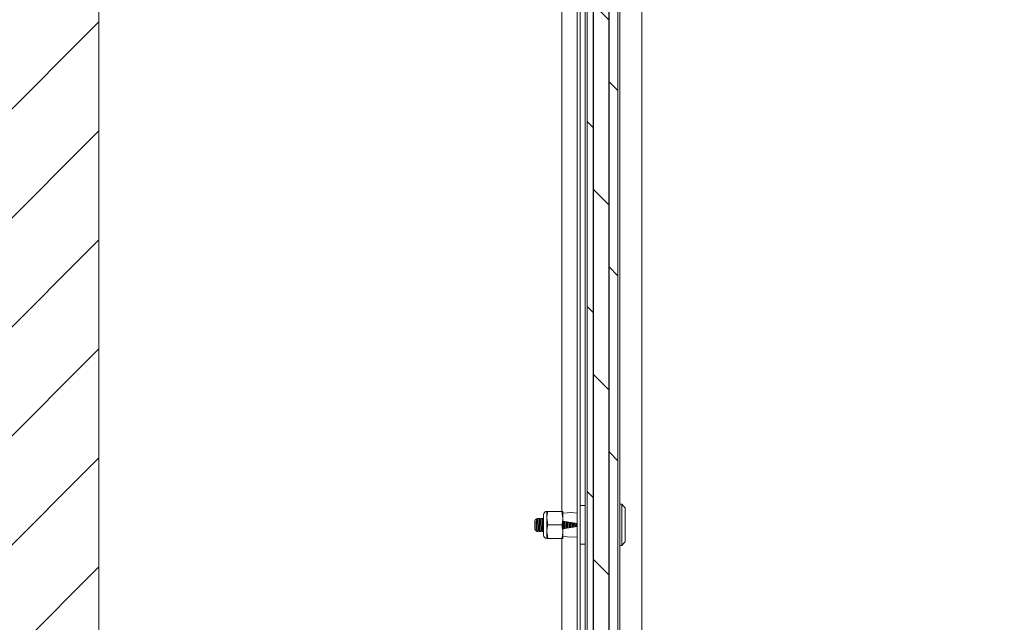
# Model space of a CAD drawing. Units: inches. Extents: x 87 to 1822, y -41 to 475.
# Drawn here: x 542 to 558, y 215 to 225 of the extents above; entities that cross this region are included whole.
import ezdxf

# ---------------------------------------------------------------- set-up
doc = ezdxf.new("R2010")
doc.units = ezdxf.units.IN
doc.header["$MEASUREMENT"] = 0
for name, color, linetype in [('S1-A-RIGHT-0', 7, 'Continuous'), ('S1-A-RIGHT-1', 1, 'Continuous'), ('S1-A-RIGHT-3', 3, 'Continuous'), ('S1-A-RIGHT-5', 5, 'Continuous')]:
    doc.layers.add(name, color=color, linetype=linetype)

msp = doc.modelspace()

# ---------------------------------------------------------------- hatches: boundary and pattern name
at = {"layer": 'S1-A-RIGHT-1'}
h = msp.add_hatch(dxfattribs=at)
h.set_pattern_fill('ANSI31', color=256, scale=10, style=0)
h.set_pattern_definition([(45, (3399.1153, -1047.1512), (-0.8838835, 0.8838835), [])])
h.paths.add_polyline_path([(544.59976, 267.16311), (536.59976, 267.16311), (536.59976, 166.66311), (544.59976, 166.66311), (544.59976, 173.66311), (543.59976, 173.66311), (543.59976, 260.16311), (544.59976, 260.16311)])
h.paths.add_polyline_path([(616.34976, 267.16311), (596.59976, 267.16311), (596.59976, 260.16311), (609.34976, 260.16311), (609.34976, 173.66311), (596.59976, 173.66311), (596.59976, 166.66311), (616.34976, 166.66311)])
at = {"layer": 'S1-A-RIGHT-5'}
h = msp.add_hatch(dxfattribs=at)
h.set_pattern_fill('DOLMIT', color=256, angle=90, style=0)
h.set_pattern_definition([(90, (2899.1153, -1047.1512), (-0.25, 2e-17), []), (135, (2899.1153, -1047.1512), (-0.5, -0.5), [0.3535534, -0.70710768])])
h.paths.add_polyline_path([(552.01101, 199.03811), (552.01101, 234.78811), (551.51101, 234.78811), (551.51101, 199.03811)])

# ---------------------------------------------------------------- linework, layer by layer
at = {"layer": 'S1-A-RIGHT-0', "color": 7, "linetype": 'Continuous', "lineweight": 15}
msp.add_line((543.59976, 173.66311), (543.59976, 260.16311), dxfattribs=at)
at = {"layer": 'S1-A-RIGHT-3', "linetype": 'Continuous', "lineweight": 15}
for p, q in [((551.47976, 234.78811), (551.47976, 199.03811)), ((551.51101, 234.78811), (551.51101, 199.03811)), ((551.51101, 234.78811), (551.51101, 199.03811)), ((552.01101, 199.03811), (552.01101, 234.78811)), ((552.01101, 234.78811), (552.01101, 199.03811)), ((552.04226, 199.03811), (552.04226, 234.78811)), ((552.39976, 198.97561), (552.39976, 234.85061)), ((551.09976, 217.13186), (551.09976, 234.13186)), ((551.34976, 200.10061), (551.34976, 233.72561)), ((551.39976, 200.10061), (551.39976, 233.72561)), ((551.47976, 217.22561), (551.39976, 217.22561)), ((552.07351, 216.57846), (552.07351, 217.24776)), ((552.12888, 216.64096), (552.12888, 217.18526)), ((550.80526, 216.74644), (550.80526, 217.07978)), ((550.85735, 217.02248), (550.85735, 217.13186)), ((550.85735, 216.80373), (550.85735, 217.02248)), ((550.87313, 217.13186), (551.10198, 217.13186)), ((551.11776, 217.10061), (551.11776, 217.13186)), ((551.11776, 217.10061), (551.25876, 217.11311)), ((551.11776, 217.00172), (551.11776, 217.10061)), ((551.25876, 217.11311), (551.34976, 217.10504)), ((550.66431, 216.83836), (550.66431, 216.98786)), ((550.68761, 216.84378), (550.69556, 216.83816)), ((550.68761, 216.84378), (550.69093, 216.84378)), ((550.69093, 216.84378), (550.69784, 216.83816)), ((550.87313, 216.91311), (551.10198, 216.91311)), ((551.11776, 216.82766), (551.11776, 217.00172)), ((551.11776, 216.97561), (551.34976, 216.93705)), ((551.34976, 216.88917), (551.11776, 216.85061)), ((550.69556, 216.83816), (550.69784, 216.83816)), ((550.69556, 216.80711), (550.69556, 216.83816)), ((550.85735, 216.69436), (550.85735, 216.80373)), ((550.87313, 216.69436), (551.10198, 216.69436)), ((551.09976, 199.69436), (551.09976, 216.69436)), ((551.11776, 216.72561), (551.11776, 216.8245)), ((551.25876, 216.71311), (551.11776, 216.72561)), ((551.11776, 216.69436), (551.11776, 216.72561)), ((551.34976, 216.72118), (551.25876, 216.71311)), ((551.47976, 216.60061), (551.39976, 216.60061))]:
    msp.add_line(p, q, dxfattribs=at)
for centre, start, end in [((550.85735, 217.07978), 90, 180), ((550.85735, 216.74644), 180, 270)]:
    msp.add_arc(centre, 0.05208, start, end, dxfattribs=at)
for points, degree in [([(552.04226, 217.24776), (552.07351, 217.24776)], 1), ([(552.07351, 217.24776), (552.12888, 217.18526)], 1), ([(550.66431, 216.98786), (550.69077, 217.01432)], 1), ([(550.69784, 216.83816), (550.69888, 216.84909), (550.70097, 216.87097), (550.70409, 216.91324), (550.70722, 216.95475), (550.71034, 216.98983), (550.71347, 217.01433), (550.71555, 217.01752), (550.71659, 217.01911)], 3), ([(550.71659, 217.01911), (550.73777, 217.01911)], 1), ([(550.76659, 217.01911), (550.78777, 217.01911)], 1), ([(550.87313, 216.91311), (550.85735, 217.02248)], 1), ([(551.10198, 217.13186), (551.11776, 217.02248)], 1), ([(551.10198, 216.91311), (551.11776, 216.80373)], 1), ([(550.69556, 216.80711), (550.66431, 216.83836)], 1), ([(550.71277, 216.80711), (550.69556, 216.80711)], 1), ([(550.76277, 216.80711), (550.74159, 216.80711)], 1), ([(550.80526, 216.80711), (550.79159, 216.80711)], 1), ([(550.87313, 216.69436), (550.85735, 216.80373)], 1), ([(552.07351, 216.57846), (552.04226, 216.57846)], 1), ([(552.12888, 216.64096), (552.07351, 216.57846)], 1)]:
    msp.add_open_spline(points, degree=degree, dxfattribs=at)
for points, knots in [([(550.68761, 216.97466), (550.68807, 216.9828), (550.68899, 216.99909), (550.69032, 217.01252), (550.69107, 217.01337), (550.69138, 217.01372)], [0, 0, 0, 0, 0.371209274, 0.742223798, 1, 1, 1, 1]), ([(550.69093, 216.84378), (550.69197, 216.8539), (550.69405, 216.87413), (550.69718, 216.91322), (550.7003, 216.95165), (550.70343, 216.98397), (550.70633, 217.00549), (550.7082, 217.00833), (550.70902, 217.00958)], [0, 0, 0, 0, 0.1727376, 0.3454752, 0.51821279, 0.69095039, 0.86368799, 1, 1, 1, 1]), ([(550.69468, 217.01116), (550.69718, 217.01116), (550.70206, 217.01116), (550.70695, 217.01116), (550.70933, 217.01116)], [0, 0, 0, 0, 0.51174233, 1, 1, 1, 1]), ([(550.709, 217.01077), (550.71016, 217.0121), (550.71248, 217.01476), (550.7148, 217.01742), (550.71596, 217.01875)], [0, 0, 0, 0, 0.49996099, 1, 1, 1, 1]), ([(550.73846, 217.01733), (550.73823, 217.01802), (550.73695, 217.02183), (550.73464, 217.01275), (550.73152, 216.99024), (550.72839, 216.95467), (550.72527, 216.91314), (550.72214, 216.87143), (550.71902, 216.8364), (550.71589, 216.81189), (550.71381, 216.8087), (550.71277, 216.80711)], [0, 0, 0, 0, 0.02686076, 0.14850316, 0.27014557, 0.39178797, 0.51343038, 0.63507278, 0.75671519, 0.87835759, 1, 1, 1, 1]), ([(550.72036, 216.81669), (550.72117, 216.81793), (550.72303, 216.82076), (550.72593, 216.84226), (550.72905, 216.87454), (550.73218, 216.91312), (550.7353, 216.95165), (550.73843, 216.98406), (550.74155, 217.00674), (550.74364, 217.00968), (550.74468, 217.01116)], [0, 0, 0, 0, 0.100529658, 0.229025421, 0.357521185, 0.486016948, 0.614512711, 0.743008474, 0.871504237, 1, 1, 1, 1]), ([(550.73468, 216.81506), (550.73572, 216.81654), (550.7378, 216.81948), (550.74093, 216.84216), (550.74405, 216.87457), (550.74718, 216.9131), (550.7503, 216.95168), (550.75343, 216.98396), (550.75633, 217.0055), (550.7582, 217.00833), (550.75902, 217.00958)], [0, 0, 0, 0, 0.12838408, 0.25676816, 0.38515225, 0.51353633, 0.64192041, 0.77030449, 0.89868857, 1, 1, 1, 1]), ([(550.73842, 217.01872), (550.73958, 217.01739), (550.74178, 217.01487), (550.74398, 217.01235), (550.74502, 217.01116)], [0, 0, 0, 0, 0.52744611, 1, 1, 1, 1]), ([(550.74093, 216.80882), (550.74115, 216.80816), (550.74241, 216.80439), (550.74472, 216.81349), (550.74784, 216.83597), (550.75097, 216.87155), (550.75409, 216.91308), (550.75722, 216.95479), (550.76034, 216.98981), (550.76347, 217.01433), (550.76555, 217.01752), (550.76659, 217.01911)], [0, 0, 0, 0, 0.02586933, 0.14763567, 0.269402, 0.39116833, 0.51293467, 0.634701, 0.75646733, 0.87823367, 1, 1, 1, 1]), ([(550.74468, 217.01116), (550.74718, 217.01116), (550.75206, 217.01116), (550.75695, 217.01116), (550.75933, 217.01116)], [0, 0, 0, 0, 0.51174233, 1, 1, 1, 1]), ([(550.759, 217.01077), (550.76016, 217.0121), (550.76248, 217.01476), (550.7648, 217.01742), (550.76596, 217.01875)], [0, 0, 0, 0, 0.499960993, 1, 1, 1, 1]), ([(550.78845, 217.01735), (550.78822, 217.01803), (550.78695, 217.02183), (550.78464, 217.01274), (550.78152, 216.99024), (550.77839, 216.95467), (550.77527, 216.91314), (550.77214, 216.87143), (550.76902, 216.8364), (550.76589, 216.81189), (550.76381, 216.8087), (550.76277, 216.80711)], [0, 0, 0, 0, 0.02648975, 0.14817853, 0.26986731, 0.39155609, 0.51324487, 0.63493365, 0.75662244, 0.87831122, 1, 1, 1, 1]), ([(550.77036, 216.81669), (550.77118, 216.81794), (550.77303, 216.82077), (550.77593, 216.84226), (550.77905, 216.87454), (550.78218, 216.91312), (550.7853, 216.95165), (550.78843, 216.98406), (550.79155, 217.00674), (550.79364, 217.00968), (550.79468, 217.01116)], [0, 0, 0, 0, 0.10040721, 0.22892046, 0.35743372, 0.48594698, 0.61446023, 0.74297349, 0.87148674, 1, 1, 1, 1]), ([(550.78841, 217.01874), (550.78957, 217.01741), (550.79178, 217.01488), (550.79398, 217.01235), (550.79502, 217.01116)], [0, 0, 0, 0, 0.52668835, 1, 1, 1, 1]), ([(550.79468, 217.01116), (550.79718, 217.01116), (550.80071, 217.01116), (550.80423, 217.01116), (550.80526, 217.01116)], [0, 0, 0, 0, 0.70867997, 1, 1, 1, 1]), ([(550.85735, 217.02248), (550.85803, 217.0395), (550.8595, 217.07635), (550.86836, 217.11244), (550.87313, 217.13186)], [0, 0, 0, 0, 0.4617594, 1, 1, 1, 1]), ([(550.87313, 217.13186), (550.86947, 217.13186), (550.86038, 217.13186), (550.85848, 217.13186), (550.85735, 217.13186)], [0, 0, 0, 0, 0.4016721, 1, 1, 1, 1]), ([(551.11776, 217.13186), (551.11662, 217.13186), (551.11472, 217.13186), (551.10563, 217.13186), (551.10198, 217.13186)], [0, 0, 0, 0, 0.5983279, 1, 1, 1, 1]), ([(551.11776, 217.02248), (551.11708, 217.00547), (551.11561, 216.96861), (551.10675, 216.93253), (551.10198, 216.91311)], [0, 0, 0, 0, 0.4617594, 1, 1, 1, 1]), ([(550.68761, 216.84378), (550.68761, 216.85161), (550.68761, 216.86729), (550.68761, 216.89781), (550.68761, 216.93031), (550.68761, 216.95691), (550.68761, 216.97023), (550.68761, 216.97466)], [0, 0, 0, 0, 0.21240166, 0.42480331, 0.6550789, 0.88535448, 1, 1, 1, 1]), ([(550.78468, 216.81506), (550.78572, 216.81653), (550.7878, 216.81948), (550.79093, 216.84216), (550.79405, 216.87454), (550.79718, 216.91322), (550.8003, 216.95125), (550.803, 216.98084), (550.80465, 216.99111), (550.80526, 216.99491)], [0, 0, 0, 0, 0.15182391, 0.30364781, 0.45547172, 0.60729562, 0.75911953, 0.91094343, 1, 1, 1, 1]), ([(550.79093, 216.80882), (550.79115, 216.80816), (550.79241, 216.80439), (550.79472, 216.81348), (550.79784, 216.83601), (550.80097, 216.87144), (550.80344, 216.90474), (550.80487, 216.92326), (550.80526, 216.9283)], [0, 0, 0, 0, 0.046316077, 0.26432475, 0.482333422, 0.700342095, 0.918350767, 1, 1, 1, 1]), ([(550.85735, 216.80373), (550.85803, 216.82075), (550.8595, 216.8576), (550.86836, 216.89369), (550.87313, 216.91311)], [0, 0, 0, 0, 0.4617594, 1, 1, 1, 1]), ([(551.1302, 216.97354), (551.12959, 216.96714), (551.12795, 216.94965), (551.12527, 216.91309), (551.12253, 216.87594), (551.12084, 216.85794), (551.12018, 216.85101)], [0, 0, 0, 0, 0.180329857, 0.492447439, 0.804565022, 1, 1, 1, 1]), ([(551.12675, 216.8521), (551.12752, 216.85963), (551.12933, 216.87736), (551.13218, 216.91309), (551.13497, 216.94818), (551.13673, 216.96537), (551.13744, 216.97234)], [0, 0, 0, 0, 0.21583393, 0.50816511, 0.80049628, 1, 1, 1, 1]), ([(551.142, 216.85464), (551.14268, 216.86137), (551.14441, 216.87833), (551.14718, 216.91309), (551.14989, 216.94724), (551.15157, 216.96369), (551.1522, 216.96989)], [0, 0, 0, 0, 0.20178936, 0.50816511, 0.81454085, 1, 1, 1, 1]), ([(551.14945, 216.85588), (551.14996, 216.86127), (551.1515, 216.87779), (551.15409, 216.91309), (551.15663, 216.94785), (551.15813, 216.96391), (551.15859, 216.96882)], [0, 0, 0, 0, 0.16569496, 0.50755256, 0.84941017, 1, 1, 1, 1]), ([(551.17945, 216.96536), (551.1791, 216.96155), (551.1777, 216.94654), (551.17527, 216.91309), (551.17279, 216.87914), (551.17135, 216.86371), (551.17095, 216.85945)], [0, 0, 0, 0, 0.12486073, 0.49244744, 0.86003415, 1, 1, 1, 1]), ([(551.17758, 216.86055), (551.17807, 216.86542), (551.1796, 216.88059), (551.18218, 216.91309), (551.18471, 216.94507), (551.18619, 216.95977), (551.18663, 216.96416)], [0, 0, 0, 0, 0.163108065, 0.508165107, 0.85322215, 1, 1, 1, 1]), ([(551.19283, 216.86309), (551.19324, 216.86715), (551.19469, 216.88155), (551.19718, 216.91309), (551.19963, 216.94414), (551.20103, 216.9581), (551.20139, 216.96171)], [0, 0, 0, 0, 0.14336931, 0.50816511, 0.8729609, 1, 1, 1, 1]), ([(551.20022, 216.86432), (551.20047, 216.86701), (551.20176, 216.88097), (551.20409, 216.91309), (551.20639, 216.94478), (551.20764, 216.95835), (551.20785, 216.96063)], [0, 0, 0, 0, 0.09800525, 0.50755256, 0.91709987, 1, 1, 1, 1]), ([(551.22871, 216.95717), (551.2286, 216.95601), (551.22746, 216.94349), (551.22527, 216.91308), (551.22304, 216.8823), (551.22186, 216.86942), (551.22172, 216.86789)], [0, 0, 0, 0, 0.04541464, 0.49244744, 0.93948023, 1, 1, 1, 1]), ([(551.22841, 216.869), (551.22862, 216.87116), (551.22988, 216.88377), (551.23218, 216.91308), (551.23444, 216.942), (551.23565, 216.95422), (551.23583, 216.95598)], [0, 0, 0, 0, 0.087177229, 0.508165107, 0.929152985, 1, 1, 1, 1]), ([(551.24366, 216.87154), (551.24379, 216.87287), (551.24496, 216.88471), (551.24718, 216.91308), (551.24936, 216.94109), (551.25049, 216.95257), (551.25059, 216.95353)], [0, 0, 0, 0, 0.05742095, 0.50816511, 0.95890927, 1, 1, 1, 1]), ([(551.25098, 216.87275), (551.25202, 216.88621), (551.25407, 216.91277), (551.25611, 216.93933), (551.25712, 216.95244)], [0, 0, 0, 0, 0.50640275, 1, 1, 1, 1]), ([(551.27803, 216.94897), (551.27711, 216.93702), (551.27524, 216.9128), (551.27338, 216.88858), (551.27243, 216.87632)], [0, 0, 0, 0, 0.49359725, 1, 1, 1, 1]), ([(551.27921, 216.87745), (551.2802, 216.88933), (551.28215, 216.91278), (551.28411, 216.93624), (551.28507, 216.9478)], [0, 0, 0, 0, 0.50692204, 1, 1, 1, 1]), ([(551.29442, 216.87997), (551.29534, 216.89102), (551.29715, 216.91281), (551.29897, 216.9346), (551.29986, 216.94534)], [0, 0, 0, 0, 0.50692204, 1, 1, 1, 1]), ([(551.30163, 216.88117), (551.30245, 216.89182), (551.30407, 216.91284), (551.30569, 216.93386), (551.30649, 216.94424)], [0, 0, 0, 0, 0.50640275, 1, 1, 1, 1]), ([(551.32718, 216.93794), (551.32654, 216.92966), (551.32518, 216.91193), (551.32381, 216.8942), (551.32308, 216.88474)], [0, 0, 0, 0, 0.46669514, 1, 1, 1, 1]), ([(551.32991, 216.88587), (551.33067, 216.89495), (551.33216, 216.91286), (551.33365, 216.93077), (551.33439, 216.9396)], [0, 0, 0, 0, 0.50692204, 1, 1, 1, 1]), ([(551.34512, 216.8884), (551.34581, 216.89664), (551.34716, 216.91288), (551.34851, 216.92913), (551.34918, 216.93714)], [0, 0, 0, 0, 0.50692204, 1, 1, 1, 1]), ([(550.72038, 216.81547), (550.71922, 216.81414), (550.7169, 216.81148), (550.71457, 216.80882), (550.71341, 216.80749)], [0, 0, 0, 0, 0.49995873, 1, 1, 1, 1]), ([(550.73468, 216.81506), (550.73218, 216.81506), (550.72729, 216.81506), (550.72241, 216.81506), (550.72002, 216.81506)], [0, 0, 0, 0, 0.511751678, 1, 1, 1, 1]), ([(550.74096, 216.80747), (550.7398, 216.8088), (550.73759, 216.81133), (550.73538, 216.81386), (550.73433, 216.81506)], [0, 0, 0, 0, 0.52540227, 1, 1, 1, 1]), ([(550.77038, 216.81547), (550.76922, 216.81414), (550.7669, 216.81148), (550.76458, 216.80882), (550.76342, 216.80749)], [0, 0, 0, 0, 0.49995751, 1, 1, 1, 1]), ([(550.78468, 216.81506), (550.78218, 216.81506), (550.77729, 216.81506), (550.77241, 216.81506), (550.77002, 216.81506)], [0, 0, 0, 0, 0.51175128, 1, 1, 1, 1]), ([(550.79096, 216.80747), (550.7898, 216.8088), (550.78759, 216.81133), (550.78538, 216.81386), (550.78433, 216.81506)], [0, 0, 0, 0, 0.52540227, 1, 1, 1, 1]), ([(550.85735, 216.69436), (550.85848, 216.69436), (550.86038, 216.69436), (550.86947, 216.69436), (550.87313, 216.69436)], [0, 0, 0, 0, 0.59832777, 1, 1, 1, 1]), ([(551.11776, 216.80373), (551.11708, 216.78672), (551.11561, 216.74986), (551.10675, 216.71378), (551.10198, 216.69436)], [0, 0, 0, 0, 0.4617594, 1, 1, 1, 1]), ([(551.10198, 216.69436), (551.10563, 216.69436), (551.11472, 216.69436), (551.11662, 216.69436), (551.11776, 216.69436)], [0, 0, 0, 0, 0.4016721, 1, 1, 1, 1])]:
    msp.add_open_spline(points, degree=3, knots=knots, dxfattribs=at)

doc.saveas('drawing.dxf')
